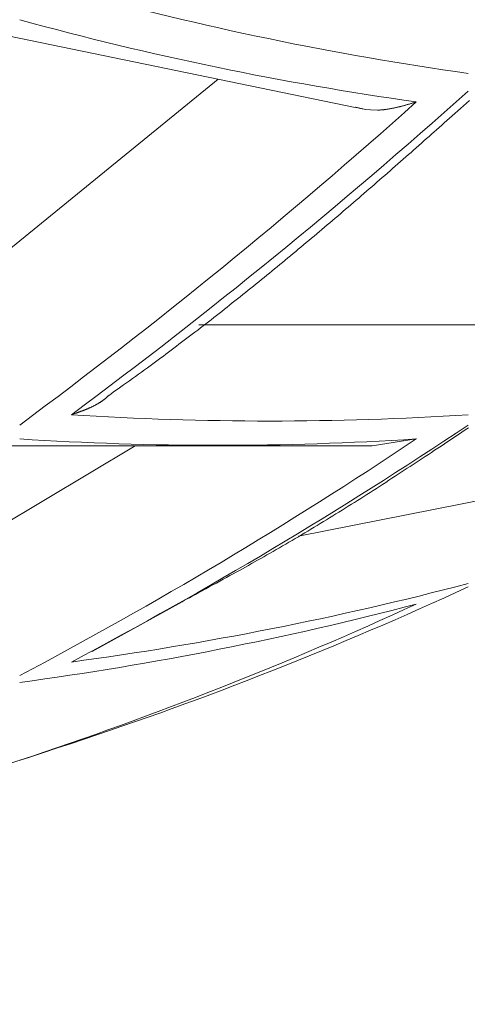
# Model space of a CAD drawing. Units: millimetres. Extents: x 4077 to 5372, y 779 to 2501.
# Drawn here: x 4717 to 4718, y 1130 to 1131 of the extents above; entities that cross this region are included whole.
import ezdxf

# ---------------------------------------------------------------- set-up
doc = ezdxf.new("R2010")
doc.units = ezdxf.units.MM
doc.layers.add('繪圖線', color=7, linetype='Continuous')

msp = doc.modelspace()

# ---------------------------------------------------------------- linework, layer by layer
at = {"layer": '繪圖線', "color": 7, "linetype": 'Continuous', "lineweight": 0}
for p, q in [((4717.27089, 1131.41201), (4717.64621, 1131.33447)), ((4717.50755, 1131.36312), (4717.21816, 1131.12726)), ((4717.69963, 1131.33761), (4717.69894, 1131.33741)), ((4717.70034, 1131.33782), (4717.69963, 1131.33761)), ((4717.70106, 1131.33803), (4717.70034, 1131.33782)), ((4717.70179, 1131.33824), (4717.70106, 1131.33803)), ((4717.70253, 1131.33846), (4717.70179, 1131.33824)), ((4717.70326, 1131.33868), (4717.70253, 1131.33846)), ((4717.70398, 1131.33889), (4717.70326, 1131.33868)), ((4717.70469, 1131.3391), (4717.70398, 1131.33889)), ((4717.70537, 1131.3393), (4717.70469, 1131.3391)), ((4717.70601, 1131.3395), (4717.70537, 1131.3393)), ((4717.70662, 1131.33968), (4717.70601, 1131.3395)), ((4717.70718, 1131.33985), (4717.70662, 1131.33968)), ((4717.70769, 1131.34), (4717.70718, 1131.33985)), ((4717.70813, 1131.34013), (4717.70769, 1131.34)), ((4717.75596, 1131.33627), (4717.75894, 1131.33893)), ((4717.75894, 1131.33893), (4717.76191, 1131.34157)), ((4717.64673, 1131.33479), (4717.6463, 1131.3349)), ((4717.64723, 1131.33467), (4717.64673, 1131.33479)), ((4717.64778, 1131.33453), (4717.64723, 1131.33467)), ((4717.64837, 1131.33438), (4717.64778, 1131.33453)), ((4717.64901, 1131.33423), (4717.64837, 1131.33438)), ((4717.64967, 1131.33407), (4717.64901, 1131.33423)), ((4717.65036, 1131.3339), (4717.64967, 1131.33407)), ((4717.65107, 1131.33373), (4717.65036, 1131.3339)), ((4717.65178, 1131.33357), (4717.65107, 1131.33373)), ((4717.65251, 1131.33341), (4717.65178, 1131.33357)), ((4717.65322, 1131.33325), (4717.65251, 1131.33341)), ((4717.65393, 1131.3331), (4717.65322, 1131.33325)), ((4717.65669, 1131.33258), (4717.65393, 1131.3331)), ((4717.66159, 1131.33198), (4717.65669, 1131.33258)), ((4717.66883, 1131.33182), (4717.66159, 1131.33198)), ((4717.66928, 1131.33184), (4717.66883, 1131.33182)), ((4717.66993, 1131.33186), (4717.66928, 1131.33184)), ((4717.67058, 1131.3319), (4717.66993, 1131.33186)), ((4717.67122, 1131.33193), (4717.67058, 1131.3319)), ((4717.67187, 1131.33198), (4717.67122, 1131.33193)), ((4717.67251, 1131.33203), (4717.67187, 1131.33198)), ((4717.67316, 1131.33208), (4717.67251, 1131.33203)), ((4717.6738, 1131.33214), (4717.67316, 1131.33208)), ((4717.67444, 1131.3322), (4717.6738, 1131.33214)), ((4717.67509, 1131.33227), (4717.67444, 1131.3322)), ((4717.67573, 1131.33235), (4717.67509, 1131.33227)), ((4717.67637, 1131.33243), (4717.67573, 1131.33235)), ((4717.67701, 1131.33251), (4717.67637, 1131.33243)), ((4717.67766, 1131.3326), (4717.67701, 1131.33251)), ((4717.6783, 1131.33269), (4717.67766, 1131.3326)), ((4717.67894, 1131.33279), (4717.6783, 1131.33269)), ((4717.67959, 1131.33289), (4717.67894, 1131.33279)), ((4717.68023, 1131.33299), (4717.67959, 1131.33289)), ((4717.68088, 1131.3331), (4717.68023, 1131.33299)), ((4717.68153, 1131.33321), (4717.68088, 1131.3331)), ((4717.68217, 1131.33333), (4717.68153, 1131.33321)), ((4717.68282, 1131.33345), (4717.68217, 1131.33333)), ((4717.68347, 1131.33358), (4717.68282, 1131.33345)), ((4717.68412, 1131.33371), (4717.68347, 1131.33358)), ((4717.68477, 1131.33384), (4717.68412, 1131.33371)), ((4717.68542, 1131.33398), (4717.68477, 1131.33384)), ((4717.68608, 1131.33412), (4717.68542, 1131.33398)), ((4717.68673, 1131.33426), (4717.68608, 1131.33412)), ((4717.68739, 1131.33441), (4717.68673, 1131.33426)), ((4717.68804, 1131.33456), (4717.68739, 1131.33441)), ((4717.68869, 1131.33471), (4717.68804, 1131.33456)), ((4717.68934, 1131.33487), (4717.68869, 1131.33471)), ((4717.68999, 1131.33502), (4717.68934, 1131.33487)), ((4717.69063, 1131.33518), (4717.68999, 1131.33502)), ((4717.69128, 1131.33534), (4717.69063, 1131.33518)), ((4717.69191, 1131.3355), (4717.69128, 1131.33534)), ((4717.69255, 1131.33566), (4717.69191, 1131.3355)), ((4717.69318, 1131.33583), (4717.69255, 1131.33566)), ((4717.6938, 1131.33599), (4717.69318, 1131.33583)), ((4717.69443, 1131.33616), (4717.6938, 1131.33599)), ((4717.69506, 1131.33633), (4717.69443, 1131.33616)), ((4717.69568, 1131.3365), (4717.69506, 1131.33633)), ((4717.69632, 1131.33667), (4717.69568, 1131.3365)), ((4717.69696, 1131.33685), (4717.69632, 1131.33667)), ((4717.69761, 1131.33703), (4717.69696, 1131.33685)), ((4717.69827, 1131.33722), (4717.69761, 1131.33703)), ((4717.69894, 1131.33741), (4717.69827, 1131.33722)), ((4717.74442, 1131.32601), (4717.74721, 1131.32849)), ((4717.74721, 1131.32849), (4717.75006, 1131.33103)), ((4717.75006, 1131.33103), (4717.75299, 1131.33363)), ((4717.75299, 1131.33363), (4717.75596, 1131.33627)), ((4717.73377, 1131.31656), (4717.73637, 1131.31886)), ((4717.73637, 1131.31886), (4717.73901, 1131.32121)), ((4717.73901, 1131.32121), (4717.74169, 1131.32359)), ((4717.74169, 1131.32359), (4717.74442, 1131.32601)), ((4717.72356, 1131.3075), (4717.7261, 1131.30975)), ((4717.7261, 1131.30975), (4717.72864, 1131.31201)), ((4717.72864, 1131.31201), (4717.7312, 1131.31427)), ((4717.7312, 1131.31427), (4717.73377, 1131.31656)), ((4717.71067, 1131.29611), (4717.71328, 1131.29842)), ((4717.71328, 1131.29842), (4717.71588, 1131.30071)), ((4717.71588, 1131.30071), (4717.71845, 1131.30299)), ((4717.71845, 1131.30299), (4717.72101, 1131.30525)), ((4717.72101, 1131.30525), (4717.72356, 1131.3075)), ((4717.70011, 1131.28681), (4717.70276, 1131.28914)), ((4717.70276, 1131.28914), (4717.70541, 1131.29147)), ((4717.70541, 1131.29147), (4717.70805, 1131.2938)), ((4717.70805, 1131.2938), (4717.71067, 1131.29611)), ((4717.68946, 1131.27745), (4717.69212, 1131.27978)), ((4717.69212, 1131.27978), (4717.69479, 1131.28212)), ((4717.69479, 1131.28212), (4717.69745, 1131.28447)), ((4717.69745, 1131.28447), (4717.70011, 1131.28681)), ((4717.6762, 1131.26584), (4717.67884, 1131.26815)), ((4717.67884, 1131.26815), (4717.68149, 1131.27047)), ((4717.68149, 1131.27047), (4717.68414, 1131.27279)), ((4717.68414, 1131.27279), (4717.6868, 1131.27511)), ((4717.6868, 1131.27511), (4717.68946, 1131.27745)), ((4717.66564, 1131.25664), (4717.66828, 1131.25894)), ((4717.66828, 1131.25894), (4717.67092, 1131.26123)), ((4717.67092, 1131.26123), (4717.67356, 1131.26353)), ((4717.67356, 1131.26353), (4717.6762, 1131.26584)), ((4717.65508, 1131.24749), (4717.65772, 1131.24978)), ((4717.65772, 1131.24978), (4717.66036, 1131.25206)), ((4717.66036, 1131.25206), (4717.663, 1131.25435)), ((4717.663, 1131.25435), (4717.66564, 1131.25664)), ((4717.64186, 1131.23608), (4717.64451, 1131.23836)), ((4717.64451, 1131.23836), (4717.64715, 1131.24064)), ((4717.64715, 1131.24064), (4717.6498, 1131.24292)), ((4717.6498, 1131.24292), (4717.65244, 1131.24521)), ((4717.65244, 1131.24521), (4717.65508, 1131.24749)), ((4717.63125, 1131.22699), (4717.6339, 1131.22926)), ((4717.6339, 1131.22926), (4717.63655, 1131.23153)), ((4717.63655, 1131.23153), (4717.63921, 1131.23381)), ((4717.63921, 1131.23381), (4717.64186, 1131.23608)), ((4717.62063, 1131.21794), (4717.62329, 1131.2202)), ((4717.62329, 1131.2202), (4717.62594, 1131.22246)), ((4717.62594, 1131.22246), (4717.6286, 1131.22472)), ((4717.6286, 1131.22472), (4717.63125, 1131.22699)), ((4717.60735, 1131.2067), (4717.61, 1131.20894)), ((4717.61, 1131.20894), (4717.61266, 1131.21118)), ((4717.61266, 1131.21118), (4717.61532, 1131.21343)), ((4717.61532, 1131.21343), (4717.61797, 1131.21569)), ((4717.61797, 1131.21569), (4717.62063, 1131.21794)), ((4717.59671, 1131.19776), (4717.59937, 1131.19999)), ((4717.59937, 1131.19999), (4717.60203, 1131.20222)), ((4717.60203, 1131.20222), (4717.60469, 1131.20446)), ((4717.60469, 1131.20446), (4717.60735, 1131.2067)), ((4717.5834, 1131.18666), (4717.58607, 1131.18887)), ((4717.58607, 1131.18887), (4717.58873, 1131.19109)), ((4717.58873, 1131.19109), (4717.59139, 1131.19331)), ((4717.59139, 1131.19331), (4717.59405, 1131.19553)), ((4717.59405, 1131.19553), (4717.59671, 1131.19776)), ((4717.57274, 1131.17783), (4717.57541, 1131.18003)), ((4717.57541, 1131.18003), (4717.57807, 1131.18224)), ((4717.57807, 1131.18224), (4717.58074, 1131.18444)), ((4717.58074, 1131.18444), (4717.5834, 1131.18666)), ((4717.55939, 1131.16687), (4717.56206, 1131.16906)), ((4717.56206, 1131.16906), (4717.56473, 1131.17125)), ((4717.56473, 1131.17125), (4717.5674, 1131.17344)), ((4717.5674, 1131.17344), (4717.57007, 1131.17563)), ((4717.57007, 1131.17563), (4717.57274, 1131.17783)), ((4717.54869, 1131.15817), (4717.55137, 1131.16034)), ((4717.55137, 1131.16034), (4717.55404, 1131.16251)), ((4717.55404, 1131.16251), (4717.55672, 1131.16469)), ((4717.55672, 1131.16469), (4717.55939, 1131.16687)), ((4717.53531, 1131.14738), (4717.53798, 1131.14953)), ((4717.53798, 1131.14953), (4717.54066, 1131.15168)), ((4717.54066, 1131.15168), (4717.54334, 1131.15384)), ((4717.54334, 1131.15384), (4717.54601, 1131.156)), ((4717.54601, 1131.156), (4717.54869, 1131.15817)), ((4717.52192, 1131.1367), (4717.5246, 1131.13882)), ((4717.5246, 1131.13882), (4717.52728, 1131.14096)), ((4717.52728, 1131.14096), (4717.52995, 1131.14309)), ((4717.52995, 1131.14309), (4717.53263, 1131.14523)), ((4717.53263, 1131.14523), (4717.53531, 1131.14738)), ((4717.51121, 1131.12823), (4717.51389, 1131.13034)), ((4717.51389, 1131.13034), (4717.51657, 1131.13246)), ((4717.51657, 1131.13246), (4717.51925, 1131.13458)), ((4717.51925, 1131.13458), (4717.52192, 1131.1367)), ((4717.49775, 1131.11771), (4717.50045, 1131.11981)), ((4717.50045, 1131.11981), (4717.50314, 1131.12191)), ((4717.50314, 1131.12191), (4717.50584, 1131.12402)), ((4717.50584, 1131.12402), (4717.50852, 1131.12612)), ((4717.50852, 1131.12612), (4717.51121, 1131.12823)), ((4717.48417, 1131.10723), (4717.48689, 1131.10932)), ((4717.48689, 1131.10932), (4717.48961, 1131.11141)), ((4717.7854, 1131.11456), (4717.4879, 1131.11456)), ((4717.48961, 1131.11141), (4717.49232, 1131.11351)), ((4717.49232, 1131.11351), (4717.49504, 1131.11561)), ((4717.49504, 1131.11561), (4717.49775, 1131.11771)), ((4717.47064, 1131.09692), (4717.47333, 1131.09896)), ((4717.47333, 1131.09896), (4717.47603, 1131.10101)), ((4717.47603, 1131.10101), (4717.47873, 1131.10307)), ((4717.47873, 1131.10307), (4717.48145, 1131.10515)), ((4717.48145, 1131.10515), (4717.48417, 1131.10723)), ((4717.45744, 1131.08695), (4717.46005, 1131.08892)), ((4717.46005, 1131.08892), (4717.46267, 1131.09089)), ((4717.46267, 1131.09089), (4717.46531, 1131.09288)), ((4717.46531, 1131.09288), (4717.46797, 1131.09489)), ((4717.46797, 1131.09489), (4717.47064, 1131.09692)), ((4717.44427, 1131.07716), (4717.44694, 1131.07913)), ((4717.44694, 1131.07913), (4717.44959, 1131.0811)), ((4717.44959, 1131.0811), (4717.45222, 1131.08305)), ((4717.45222, 1131.08305), (4717.45483, 1131.085)), ((4717.45483, 1131.085), (4717.45744, 1131.08695)), ((4717.43016, 1131.06686), (4717.43311, 1131.06899)), ((4717.43311, 1131.06899), (4717.43598, 1131.07108)), ((4717.43598, 1131.07108), (4717.4388, 1131.07314)), ((4717.4388, 1131.07314), (4717.44155, 1131.07516)), ((4717.44155, 1131.07516), (4717.44427, 1131.07716)), ((4717.41793, 1131.05807), (4717.421, 1131.06026)), ((4717.421, 1131.06026), (4717.42408, 1131.06247)), ((4717.42408, 1131.06247), (4717.42714, 1131.06468)), ((4717.42714, 1131.06468), (4717.43016, 1131.06686)), ((4717.40384, 1131.04805), (4717.40639, 1131.04986)), ((4717.40639, 1131.04986), (4717.4091, 1131.05178)), ((4717.4091, 1131.05178), (4717.41195, 1131.05381)), ((4717.41195, 1131.05381), (4717.4149, 1131.05591)), ((4717.4149, 1131.05591), (4717.41793, 1131.05807)), ((4717.39167, 1131.03859), (4717.39203, 1131.03886)), ((4717.39203, 1131.03886), (4717.39238, 1131.03914)), ((4717.39238, 1131.03914), (4717.39275, 1131.03942)), ((4717.39275, 1131.03942), (4717.39311, 1131.03972)), ((4717.39311, 1131.03972), (4717.39348, 1131.04003)), ((4717.39348, 1131.04003), (4717.39386, 1131.04035)), ((4717.39386, 1131.04035), (4717.39424, 1131.04068)), ((4717.39424, 1131.04068), (4717.39462, 1131.04101)), ((4717.39462, 1131.04101), (4717.39499, 1131.04135)), ((4717.39499, 1131.04135), (4717.39536, 1131.04168)), ((4717.39536, 1131.04168), (4717.39572, 1131.04201)), ((4717.39572, 1131.04201), (4717.39606, 1131.04232)), ((4717.39606, 1131.04232), (4717.39639, 1131.04263)), ((4717.39639, 1131.04263), (4717.39669, 1131.04291)), ((4717.39669, 1131.04291), (4717.39697, 1131.04318)), ((4717.39697, 1131.04318), (4717.39722, 1131.04342)), ((4717.39722, 1131.04342), (4717.39745, 1131.04363)), ((4717.39751, 1131.04356), (4717.39937, 1131.04488)), ((4717.39937, 1131.04488), (4717.40149, 1131.04639)), ((4717.40149, 1131.04639), (4717.40384, 1131.04805)), ((4717.37266, 1131.02855), (4717.37309, 1131.02872)), ((4717.37309, 1131.02872), (4717.37352, 1131.02889)), ((4717.37352, 1131.02889), (4717.37395, 1131.02906)), ((4717.37395, 1131.02906), (4717.37438, 1131.02924)), ((4717.37438, 1131.02924), (4717.37481, 1131.02941)), ((4717.37481, 1131.02941), (4717.37523, 1131.02959)), ((4717.37523, 1131.02959), (4717.37566, 1131.02977)), ((4717.37566, 1131.02977), (4717.37608, 1131.02995)), ((4717.37608, 1131.02995), (4717.3765, 1131.03013)), ((4717.3765, 1131.03013), (4717.37692, 1131.03031)), ((4717.37692, 1131.03031), (4717.37733, 1131.03049)), ((4717.37733, 1131.03049), (4717.37775, 1131.03068)), ((4717.37775, 1131.03068), (4717.37816, 1131.03086)), ((4717.37816, 1131.03086), (4717.37858, 1131.03105)), ((4717.37858, 1131.03105), (4717.37899, 1131.03124)), ((4717.37899, 1131.03124), (4717.3794, 1131.03143)), ((4717.3794, 1131.03143), (4717.37981, 1131.03162)), ((4717.37981, 1131.03162), (4717.38022, 1131.03181)), ((4717.38022, 1131.03181), (4717.38062, 1131.03201)), ((4717.38062, 1131.03201), (4717.38103, 1131.03221)), ((4717.38103, 1131.03221), (4717.38143, 1131.03241)), ((4717.38143, 1131.03241), (4717.38183, 1131.03261)), ((4717.38183, 1131.03261), (4717.38223, 1131.03281)), ((4717.38223, 1131.03281), (4717.38263, 1131.03302)), ((4717.38263, 1131.03302), (4717.38303, 1131.03322)), ((4717.38303, 1131.03322), (4717.38343, 1131.03344)), ((4717.38343, 1131.03344), (4717.38383, 1131.03365)), ((4717.38383, 1131.03365), (4717.38422, 1131.03386)), ((4717.38422, 1131.03386), (4717.38462, 1131.03408)), ((4717.38462, 1131.03408), (4717.38501, 1131.0343)), ((4717.38501, 1131.0343), (4717.3854, 1131.03453)), ((4717.3854, 1131.03453), (4717.3858, 1131.03476)), ((4717.3858, 1131.03476), (4717.38618, 1131.03498)), ((4717.38618, 1131.03498), (4717.38657, 1131.03521)), ((4717.38657, 1131.03521), (4717.38695, 1131.03545)), ((4717.38695, 1131.03545), (4717.38734, 1131.03568)), ((4717.38734, 1131.03568), (4717.38771, 1131.03592)), ((4717.38771, 1131.03592), (4717.38809, 1131.03615)), ((4717.38809, 1131.03615), (4717.38846, 1131.03639)), ((4717.38846, 1131.03639), (4717.38883, 1131.03663)), ((4717.38883, 1131.03663), (4717.38919, 1131.03686)), ((4717.38919, 1131.03686), (4717.38955, 1131.0371)), ((4717.38955, 1131.0371), (4717.38991, 1131.03734)), ((4717.38991, 1131.03734), (4717.39026, 1131.03758)), ((4717.39026, 1131.03758), (4717.39062, 1131.03783)), ((4717.39062, 1131.03783), (4717.39097, 1131.03808)), ((4717.39097, 1131.03808), (4717.39132, 1131.03833)), ((4717.39132, 1131.03833), (4717.39167, 1131.03859)), ((4717.35914, 1131.02368), (4717.35944, 1131.02379)), ((4717.35944, 1131.02379), (4717.35978, 1131.0239)), ((4717.35978, 1131.0239), (4717.36016, 1131.02403)), ((4717.36016, 1131.02403), (4717.36058, 1131.02418)), ((4717.36058, 1131.02418), (4717.36102, 1131.02433)), ((4717.36102, 1131.02433), (4717.36148, 1131.02449)), ((4717.36148, 1131.02449), (4717.36195, 1131.02465)), ((4717.36195, 1131.02465), (4717.36244, 1131.02482)), ((4717.36244, 1131.02482), (4717.36294, 1131.02499)), ((4717.36294, 1131.02499), (4717.36344, 1131.02516)), ((4717.36344, 1131.02516), (4717.36394, 1131.02534)), ((4717.36394, 1131.02534), (4717.36442, 1131.02551)), ((4717.36442, 1131.02551), (4717.3649, 1131.02567)), ((4717.3649, 1131.02567), (4717.36536, 1131.02584)), ((4717.36536, 1131.02584), (4717.36582, 1131.026)), ((4717.36582, 1131.026), (4717.36626, 1131.02616)), ((4717.36626, 1131.02616), (4717.3667, 1131.02631)), ((4717.3667, 1131.02631), (4717.36713, 1131.02647)), ((4717.36713, 1131.02647), (4717.36756, 1131.02662)), ((4717.36756, 1131.02662), (4717.36798, 1131.02678)), ((4717.36798, 1131.02678), (4717.3684, 1131.02693)), ((4717.3684, 1131.02693), (4717.36882, 1131.02708)), ((4717.36882, 1131.02708), (4717.36924, 1131.02724)), ((4717.36924, 1131.02724), (4717.36966, 1131.0274)), ((4717.36966, 1131.0274), (4717.37009, 1131.02756)), ((4717.37009, 1131.02756), (4717.37051, 1131.02772)), ((4717.37051, 1131.02772), (4717.37094, 1131.02788)), ((4717.37094, 1131.02788), (4717.37137, 1131.02804)), ((4717.37137, 1131.02804), (4717.3718, 1131.02821)), ((4717.3718, 1131.02821), (4717.37223, 1131.02838)), ((4717.37223, 1131.02838), (4717.37266, 1131.02855)), ((4717.75755, 1131.00819), (4717.76082, 1131.01038)), ((4717.70813, 1130.99913), (4717.66332, 1130.99227)), ((4717.74007, 1130.99655), (4717.7436, 1130.9989)), ((4717.7436, 1130.9989), (4717.74714, 1131.00126)), ((4717.74714, 1131.00126), (4717.75068, 1131.00361)), ((4717.75068, 1131.00361), (4717.75416, 1131.00593)), ((4717.75416, 1131.00593), (4717.75755, 1131.00819)), ((4717.42375, 1130.9922), (4717.21816, 1130.86953)), ((4717.2815, 1130.9923), (4717.66336, 1130.99205)), ((4717.72663, 1130.98763), (4717.72988, 1130.98978)), ((4717.72988, 1130.98978), (4717.73319, 1130.99198)), ((4717.73319, 1130.99198), (4717.73659, 1130.99424)), ((4717.73659, 1130.99424), (4717.74007, 1130.99655)), ((4717.71111, 1130.97737), (4717.71415, 1130.97938)), ((4717.71415, 1130.97938), (4717.71721, 1130.9814)), ((4717.71721, 1130.9814), (4717.72031, 1130.98344)), ((4717.72031, 1130.98344), (4717.72344, 1130.98552)), ((4717.72344, 1130.98552), (4717.72663, 1130.98763)), ((4717.69593, 1130.96741), (4717.69899, 1130.96942)), ((4717.69899, 1130.96942), (4717.70204, 1130.97141)), ((4717.70204, 1130.97141), (4717.70506, 1130.9734)), ((4717.70506, 1130.9734), (4717.70809, 1130.97538)), ((4717.70809, 1130.97538), (4717.71111, 1130.97737)), ((4717.68033, 1130.95726), (4717.68348, 1130.9593)), ((4717.68348, 1130.9593), (4717.68662, 1130.96134)), ((4717.68662, 1130.96134), (4717.68974, 1130.96337)), ((4717.68974, 1130.96337), (4717.69284, 1130.9654)), ((4717.69284, 1130.9654), (4717.69593, 1130.96741)), ((4717.66449, 1130.94705), (4717.66767, 1130.94908)), ((4717.66767, 1130.94908), (4717.67084, 1130.95112)), ((4717.67084, 1130.95112), (4717.67401, 1130.95317)), ((4717.67401, 1130.95317), (4717.67717, 1130.95521)), ((4717.67717, 1130.95521), (4717.68033, 1130.95726)), ((4717.78613, 1130.93974), (4717.58876, 1130.90064)), ((4717.65185, 1130.93898), (4717.655, 1130.94098)), ((4717.655, 1130.94098), (4717.65816, 1130.943)), ((4717.65816, 1130.943), (4717.66133, 1130.94502)), ((4717.66133, 1130.94502), (4717.66449, 1130.94705)), ((4717.63297, 1130.9271), (4717.63611, 1130.92907)), ((4717.63611, 1130.92907), (4717.63926, 1130.93104)), ((4717.63926, 1130.93104), (4717.6424, 1130.93301)), ((4717.6424, 1130.93301), (4717.64555, 1130.93499)), ((4717.64555, 1130.93499), (4717.6487, 1130.93698)), ((4717.6487, 1130.93698), (4717.65185, 1130.93898)), ((4717.61726, 1130.91738), (4717.62041, 1130.91932)), ((4717.62041, 1130.91932), (4717.62355, 1130.92125)), ((4717.62355, 1130.92125), (4717.62669, 1130.9232)), ((4717.62669, 1130.9232), (4717.62983, 1130.92515)), ((4717.62983, 1130.92515), (4717.63297, 1130.9271)), ((4717.60151, 1130.9078), (4717.60467, 1130.90971)), ((4717.60467, 1130.90971), (4717.60782, 1130.91162)), ((4717.60782, 1130.91162), (4717.61097, 1130.91353)), ((4717.61097, 1130.91353), (4717.61412, 1130.91546)), ((4717.61412, 1130.91546), (4717.61726, 1130.91738)), ((4717.58563, 1130.89834), (4717.58882, 1130.90022)), ((4717.58882, 1130.90022), (4717.592, 1130.90211)), ((4717.592, 1130.90211), (4717.59517, 1130.904)), ((4717.59517, 1130.904), (4717.59834, 1130.9059)), ((4717.59834, 1130.9059), (4717.60151, 1130.9078)), ((4717.56964, 1130.88901), (4717.57283, 1130.89086)), ((4717.57283, 1130.89086), (4717.57604, 1130.89272)), ((4717.57604, 1130.89272), (4717.57924, 1130.89458)), ((4717.57924, 1130.89458), (4717.58244, 1130.89646)), ((4717.58244, 1130.89646), (4717.58563, 1130.89834)), ((4717.55065, 1130.87817), (4717.55378, 1130.87994)), ((4717.55378, 1130.87994), (4717.55692, 1130.88172)), ((4717.55692, 1130.88172), (4717.56008, 1130.88353)), ((4717.56008, 1130.88353), (4717.56326, 1130.88534)), ((4717.56326, 1130.88534), (4717.56644, 1130.88717)), ((4717.56644, 1130.88717), (4717.56964, 1130.88901)), ((4717.53215, 1130.86781), (4717.53524, 1130.86953)), ((4717.53524, 1130.86953), (4717.53831, 1130.87124)), ((4717.53831, 1130.87124), (4717.54138, 1130.87295)), ((4717.54138, 1130.87295), (4717.54446, 1130.87468)), ((4717.54446, 1130.87468), (4717.54754, 1130.87641)), ((4717.54754, 1130.87641), (4717.55065, 1130.87817)), ((4717.51616, 1130.85899), (4717.51946, 1130.86081)), ((4717.51946, 1130.86081), (4717.5227, 1130.86259)), ((4717.5227, 1130.86259), (4717.52589, 1130.86435)), ((4717.52589, 1130.86435), (4717.52904, 1130.86608)), ((4717.52904, 1130.86608), (4717.53215, 1130.86781)), ((4717.49497, 1130.84744), (4717.49857, 1130.8494)), ((4717.49857, 1130.8494), (4717.50218, 1130.85137)), ((4717.50218, 1130.85137), (4717.50578, 1130.85332)), ((4717.50578, 1130.85332), (4717.50932, 1130.85526)), ((4717.50932, 1130.85526), (4717.51278, 1130.85714)), ((4717.51278, 1130.85714), (4717.51616, 1130.85899)), ((4717.47846, 1130.8385), (4717.48145, 1130.84011)), ((4717.48145, 1130.84011), (4717.48463, 1130.84183)), ((4717.48463, 1130.84183), (4717.48796, 1130.84364)), ((4717.48796, 1130.84364), (4717.49142, 1130.84552)), ((4717.49142, 1130.84552), (4717.49497, 1130.84744)), ((4717.38025, 1130.78404), (4717.47104, 1130.83448)), ((4717.47104, 1130.83448), (4717.47322, 1130.83566)), ((4717.47322, 1130.83566), (4717.47571, 1130.83701)), ((4717.47571, 1130.83701), (4717.47846, 1130.8385))]:
    msp.add_line(p, q, dxfattribs=at)
for centre, radius, start, end in [((4718.20767, 1134.53112), 3.1936, 254.59161, 261.95068), ((4718.15522, 1134.50918), 3.20043, 254.62705, 261.96965), ((4713.97374, 1135.58516), 5.6805, 306.58174, 311.80689), ((4713.92294, 1135.57639), 5.68098, 306.55858, 311.78148), ((4717.55981, 1134.14416), 3.12693, 266.32048, 273.67952), ((4715.2132, 1134.82189), 4.58204, 297.92631, 303.77455), ((4715.16182, 1134.81071), 4.58386, 297.90058, 303.7448), ((4717.50746, 1134.12573), 3.13303, 266.32766, 273.67234), ((4716.91374, 1134.07862), 3.33507, 277.67477, 284.70785), ((4716.16308, 1134.31195), 3.81329, 288.27959, 294.76536), ((4716.11109, 1134.29863), 3.81675, 288.25677, 294.73547), ((4716.86144, 1134.06297), 3.34, 277.66244, 284.68468), ((4713.13629, 1143.51364), 13.5, 284.216662, 288.228246)]:
    msp.add_arc(centre, radius, start, end, dxfattribs=at)

doc.saveas('drawing.dxf')
